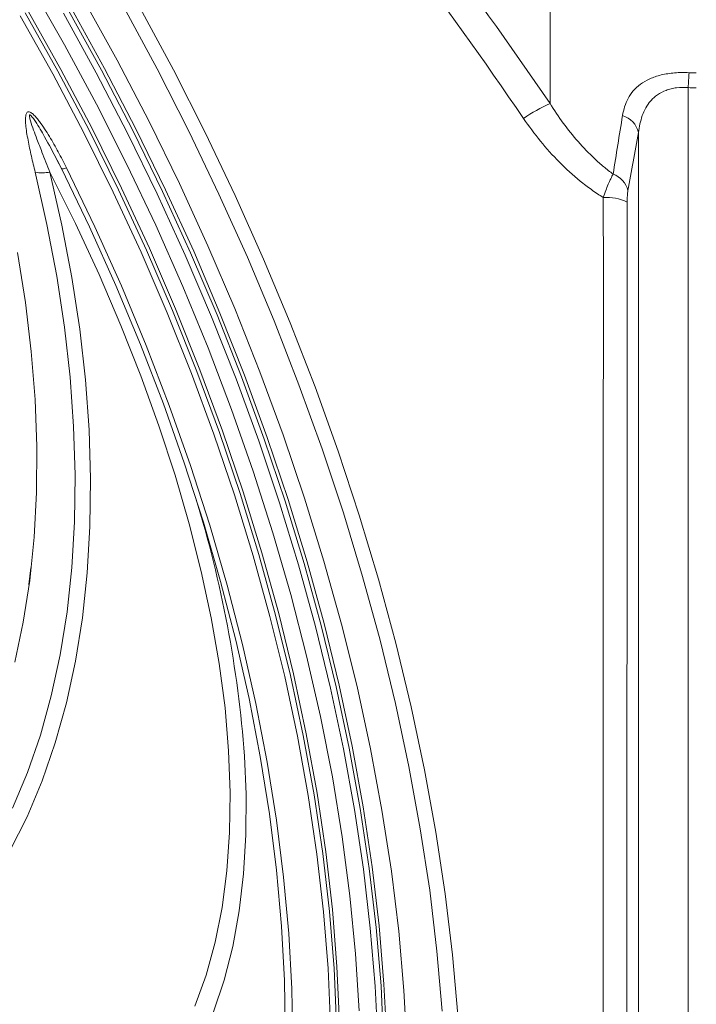
# Model space of a CAD drawing. Units: millimetres. Extents: x 0 to 8400, y 0 to 5940.
# Drawn here: x 1301 to 1382, y 2184 to 2301 of the extents above; entities that cross this region are included whole.
import ezdxf

# ---------------------------------------------------------------- set-up
doc = ezdxf.new("R2010")
doc.units = ezdxf.units.MM
doc.linetypes.add('SLD-Solid', pattern=[0])
doc.layers.add('ACO_DRAINAGE', color=7, linetype='SLD-Solid')

# ---------------------------------------------------------------- blocks, each defined once
blk = doc.blocks.new('ACO - 32976 - ISO')
at = {"layer": 'ACO_DRAINAGE', "linetype": 'SLD-Solid', "lineweight": 0}
for p, q in [((-186.08, 231.42), (-186.08, 254.35)), ((-247.88, 245.4), (-243.89, 238.41)), ((-239.13, 235.6), (-243.05, 242.71)), ((-241.6, 243.77), (-237.62, 236.56)), ((-232.87, 235.54), (-236.84, 242.87)), ((-234.87, 242.78), (-230.91, 235.42)), ((-245.28, 234.94), (-249.16, 241.86)), ((-248.56, 242.21), (-244.67, 235.27)), ((-244.31, 235.48), (-248.21, 242.42)), ((-240.1, 235.07), (-244.01, 242.16)), ((-243.4, 242.5), (-239.48, 235.4)), ((-243.89, 238.41), (-240.08, 231.32)), ((-237.62, 236.56), (-233.82, 229.26)), ((-241.59, 227.93), (-245.28, 234.94)), ((-244.67, 235.27), (-240.96, 228.24)), ((-240.61, 228.45), (-244.31, 235.48)), ((-236.38, 227.9), (-240.1, 235.07)), ((-239.48, 235.4), (-235.75, 228.21)), ((-235.4, 228.41), (-239.13, 235.6)), ((-229.09, 228.12), (-232.87, 235.54)), ((-230.91, 235.42), (-227.14, 227.97)), ((-240.08, 231.32), (-236.46, 224.16)), ((-233.82, 229.26), (-230.21, 221.89)), ((-238.08, 220.85), (-241.59, 227.93)), ((-240.96, 228.24), (-237.45, 221.14)), ((-237.09, 221.34), (-240.61, 228.45)), ((-232.84, 220.66), (-236.38, 227.9)), ((-235.75, 228.21), (-232.21, 220.95)), ((-231.85, 221.15), (-235.4, 228.41)), ((-225.5, 220.64), (-229.09, 228.12)), ((-227.14, 227.97), (-223.56, 220.46)), ((-244.23, 223.66), (-244.75, 224.63)), ((-244.41, 223.99), (-244.74, 224.63)), ((-236.46, 224.16), (-233.03, 216.93)), ((-245.98, 217.02), (-247.38, 223.23)), ((-245.62, 223.26), (-244.2, 216.95)), ((-242.59, 217.14), (-245.62, 223.26)), ((-244.23, 223.66), (-244.22, 223.64)), ((-240.9, 216.73), (-244.23, 223.66)), ((-244.22, 223.64), (-244.2, 223.63)), ((-244.2, 223.63), (-244.15, 223.62)), ((-244.15, 223.62), (-244.09, 223.63)), ((-244.09, 223.63), (-244.01, 223.65)), ((-244.01, 223.65), (-243.91, 223.68)), ((-243.91, 223.68), (-243.79, 223.71)), ((-243.79, 223.71), (-243.66, 223.76)), ((-243.66, 223.76), (-240.29, 216.75)), ((-230.21, 221.89), (-226.81, 214.47)), ((-234.77, 213.71), (-238.08, 220.85)), ((-237.45, 221.14), (-234.13, 213.97)), ((-233.78, 214.18), (-237.09, 221.34)), ((-229.51, 213.36), (-232.84, 220.66)), ((-232.21, 220.95), (-228.87, 213.63)), ((-228.51, 213.83), (-231.85, 221.15)), ((-222.12, 213.11), (-225.5, 220.64)), ((-223.56, 220.46), (-220.18, 212.9)), ((-244.82, 210.87), (-245.98, 217.02)), ((-244.2, 216.95), (-243.02, 210.72)), ((-239.77, 211.05), (-242.59, 217.14)), ((-233.03, 216.93), (-229.81, 209.65)), ((-237.76, 209.75), (-240.9, 216.73)), ((-240.29, 216.75), (-237.12, 209.69)), ((-249.49, 213.66), (-248.55, 207.74)), ((-231.67, 206.51), (-234.77, 213.71)), ((-234.13, 213.97), (-231.02, 206.76)), ((-230.67, 206.97), (-233.78, 214.18)), ((-226.38, 206.02), (-229.51, 213.36)), ((-228.87, 213.63), (-225.73, 206.27)), ((-225.38, 206.47), (-228.51, 213.83)), ((-226.81, 214.47), (-223.61, 207)), ((-218.94, 205.53), (-222.12, 213.11)), ((-220.18, 212.9), (-217.01, 205.3)), ((-237.17, 204.99), (-239.77, 211.05)), ((-243.9, 204.79), (-244.82, 210.87)), ((-243.02, 210.72), (-242.08, 204.56)), ((-234.84, 202.72), (-237.76, 209.75)), ((-237.12, 209.69), (-234.17, 202.59)), ((-229.81, 209.65), (-226.8, 202.33)), ((-248.55, 207.74), (-247.84, 201.9)), ((-228.78, 199.29), (-231.67, 206.51)), ((-231.02, 206.76), (-228.12, 199.52)), ((-227.77, 199.72), (-230.67, 206.97)), ((-222.45, 199.08), (-225.38, 206.47)), ((-223.61, 207), (-220.62, 199.49)), ((-223.47, 198.65), (-226.38, 206.02)), ((-225.73, 206.27), (-222.81, 198.88)), ((-215.97, 197.93), (-218.94, 205.53)), ((-217.01, 205.3), (-214.05, 197.67)), ((-243.22, 198.82), (-243.9, 204.79)), ((-242.08, 204.56), (-241.4, 198.5)), ((-234.79, 198.98), (-237.17, 204.99)), ((-247.84, 201.9), (-247.38, 196.18)), ((-232.12, 195.68), (-234.84, 202.72)), ((-234.17, 202.59), (-231.42, 195.47)), ((-226.8, 202.33), (-224, 194.99)), ((-226.11, 192.05), (-228.78, 199.29)), ((-228.12, 199.52), (-225.44, 192.26)), ((-225.08, 192.46), (-227.77, 199.72)), ((-220.62, 199.49), (-217.86, 191.97)), ((-242.8, 192.95), (-243.22, 198.82)), ((-241.4, 198.5), (-240.97, 192.55)), ((-232.64, 193.04), (-234.79, 198.98)), ((-220.77, 191.26), (-223.47, 198.65)), ((-222.81, 198.88), (-220.1, 191.47)), ((-219.75, 191.67), (-222.45, 199.08)), ((-213.22, 190.31), (-215.97, 197.93)), ((-214.05, 197.67), (-211.31, 190.03)), ((-247.38, 196.18), (-247.17, 190.57)), ((-229.63, 188.62), (-232.12, 195.68)), ((-231.42, 195.47), (-228.9, 188.33)), ((-224, 194.99), (-221.42, 187.64)), ((-242.62, 187.21), (-242.8, 192.95)), ((-240.97, 192.55), (-240.79, 186.73)), ((-230.72, 187.17), (-232.64, 193.04)), ((-225.44, 192.26), (-222.98, 184.99)), ((-222.62, 185.2), (-225.08, 192.46)), ((-223.65, 184.81), (-226.11, 192.05)), ((-218.29, 183.87), (-220.77, 191.26)), ((-220.1, 191.47), (-217.61, 184.06)), ((-217.26, 184.26), (-219.75, 191.67)), ((-217.86, 191.97), (-215.31, 184.45)), ((-247.17, 190.57), (-247.21, 185.11)), ((-210.69, 182.69), (-213.22, 190.31)), ((-211.31, 190.03), (-208.79, 182.39)), ((-227.35, 181.56), (-229.63, 188.62)), ((-228.9, 188.33), (-226.6, 181.2)), ((-221.42, 187.64), (-219.07, 180.29)), ((-242.69, 181.61), (-242.62, 187.21)), ((-240.79, 186.73), (-240.86, 181.05)), ((-229.04, 181.39), (-230.72, 187.17)), ((-247.21, 185.11), (-247.49, 179.79)), ((-221.43, 177.57), (-223.65, 184.81)), ((-222.98, 184.99), (-220.75, 177.74)), ((-220.39, 177.94), (-222.62, 185.2)), ((-217.61, 184.06), (-215.36, 176.66)), ((-215, 176.87), (-217.26, 184.26)), ((-215.31, 184.45), (-213, 176.94)), ((-216.04, 176.5), (-218.29, 183.87)), ((-208.39, 175.09), (-210.69, 182.69)), ((-208.79, 182.39), (-206.5, 174.77)), ((-243.01, 176.17), (-242.69, 181.61)), ((-240.86, 181.05), (-241.19, 175.53)), ((-227.61, 175.72), (-229.04, 181.39)), ((-225.31, 174.53), (-227.35, 181.56)), ((-226.6, 181.2), (-224.53, 174.09)), ((-247.49, 179.79), (-248.03, 174.65)), ((-219.07, 180.29), (-216.95, 172.97)), ((-219.43, 170.36), (-221.43, 177.57)), ((-220.75, 177.74), (-218.75, 170.51)), ((-218.39, 170.72), (-220.39, 177.94)), ((-248.15, 174.14), (-247.9, 176.12)), ((-243.58, 170.89), (-243.01, 176.17)), ((-214.02, 169.14), (-216.04, 176.5)), ((-215.36, 176.66), (-213.33, 169.29)), ((-212.98, 169.5), (-215, 176.87)), ((-213, 176.94), (-210.91, 169.45)), ((-241.19, 175.53), (-241.76, 170.18)), ((-226.42, 170.17), (-227.61, 175.72)), ((-206.32, 167.51), (-208.39, 175.09)), ((-206.5, 174.77), (-204.44, 167.17)), ((-248.03, 174.65), (-248.8, 169.68)), ((-248.15, 174.13), (-248.15, 174.14)), ((-223.5, 167.52), (-225.31, 174.53)), ((-224.53, 174.09), (-222.7, 167.01)), ((-216.95, 172.97), (-215.06, 165.67)), ((-244.4, 165.8), (-243.58, 170.89)), ((-241.76, 170.18), (-242.59, 165.02)), ((-225.47, 164.75), (-226.42, 170.17)), ((-217.67, 163.19), (-219.43, 170.36)), ((-218.75, 170.51), (-216.98, 163.32)), ((-216.63, 163.53), (-218.39, 170.72)), ((-248.8, 169.68), (-249.82, 164.91)), ((-212.23, 161.83), (-214.02, 169.14)), ((-213.33, 169.29), (-211.54, 161.96)), ((-211.18, 162.17), (-212.98, 169.5)), ((-210.91, 169.45), (-209.06, 162.01)), ((-221.92, 160.57), (-223.5, 167.52)), ((-222.7, 167.01), (-221.11, 159.97)), ((-204.48, 159.98), (-206.32, 167.51)), ((-204.44, 167.17), (-202.61, 159.61)), ((-245.46, 160.91), (-244.4, 165.8)), ((-215.06, 165.67), (-213.41, 158.43)), ((-242.59, 165.02), (-243.66, 160.06)), ((-224.78, 159.47), (-225.47, 164.75)), ((-216.15, 156.08), (-217.67, 163.19)), ((-216.98, 163.32), (-215.46, 156.19)), ((-215.1, 156.39), (-216.63, 163.53)), ((-210.68, 154.58), (-212.23, 161.83)), ((-211.54, 161.96), (-209.98, 154.68)), ((-209.63, 154.89), (-211.18, 162.17)), ((-209.06, 162.01), (-207.45, 154.61)), ((-246.76, 156.22), (-245.46, 160.91)), ((-243.66, 160.06), (-244.99, 155.3)), ((-224.35, 154.35), (-224.78, 159.47)), ((-220.59, 153.67), (-221.92, 160.57)), ((-221.11, 159.97), (-219.76, 153)), ((-202.88, 152.5), (-204.48, 159.98)), ((-202.61, 159.61), (-201.02, 152.11)), ((-213.41, 158.43), (-211.99, 151.24)), ((-248.3, 151.76), (-246.76, 156.22)), ((-214.87, 149.03), (-216.15, 156.08)), ((-215.46, 156.19), (-214.17, 149.12)), ((-213.82, 149.32), (-215.1, 156.39)), ((-244.99, 155.3), (-246.55, 150.78)), ((-208.32, 147.68), (-209.63, 154.89)), ((-224.16, 149.41), (-224.35, 154.35)), ((-222.47, 153.73), (-222.26, 149.19)), ((-219.49, 146.86), (-220.59, 153.67)), ((-209.37, 147.38), (-210.68, 154.58)), ((-209.98, 154.68), (-208.67, 147.47)), ((-207.45, 154.61), (-206.09, 147.28)), ((-219.76, 153), (-218.65, 146.11)), ((-201.53, 145.08), (-202.88, 152.5)), ((-250.07, 147.53), (-248.3, 151.76)), ((-211.99, 151.24), (-210.83, 144.13)), ((-201.02, 152.11), (-199.66, 144.68)), ((-246.55, 150.78), (-248.35, 146.49)), ((-224.23, 144.64), (-224.16, 149.41)), ((-222.26, 149.19), (-222.29, 144.36)), ((-213.84, 142.06), (-214.87, 149.03)), ((-214.17, 149.12), (-213.13, 142.13)), ((-212.78, 142.34), (-213.82, 149.32)), ((-218.64, 140.13), (-219.49, 146.86)), ((-208.3, 140.27), (-209.37, 147.38)), ((-208.67, 147.47), (-207.6, 140.34)), ((-207.25, 140.55), (-208.32, 147.68)), ((-206.09, 147.28), (-204.97, 140.03)), ((-248.35, 146.49), (-250.38, 142.44)), ((-218.65, 146.11), (-217.8, 139.31)), ((-224.56, 140.07), (-224.23, 144.64)), ((-222.29, 144.36), (-222.56, 139.72)), ((-200.41, 137.75), (-201.53, 145.08)), ((-199.66, 144.68), (-198.55, 137.32)), ((-210.83, 144.13), (-209.9, 137.11)), ((-213.05, 135.19), (-213.84, 142.06)), ((-213.13, 142.13), (-212.34, 135.24)), ((-211.99, 135.45), (-212.78, 142.34)), ((-225.13, 135.71), (-224.56, 140.07)), ((-222.56, 139.72), (-223.09, 135.29)), ((-218.04, 133.5), (-218.64, 140.13)), ((-207.48, 133.26), (-208.3, 140.27)), ((-207.6, 140.34), (-206.78, 133.31)), ((-206.43, 133.51), (-207.25, 140.55)), ((-204.97, 140.03), (-204.09, 132.87)), ((-217.8, 139.31), (-217.19, 132.61)), ((-199.55, 130.51), (-200.41, 137.75)), ((-198.55, 137.32), (-197.69, 130.06)), ((-209.9, 137.11), (-209.23, 130.19)), ((-225.96, 131.56), (-225.13, 135.71)), ((-223.09, 135.29), (-223.86, 131.06)), ((-212.51, 128.43), (-213.05, 135.19)), ((-212.34, 135.24), (-211.8, 128.46)), ((-211.45, 128.66), (-211.99, 135.45)), ((-217.69, 127), (-218.04, 133.5)), ((-217.19, 132.61), (-216.83, 126.04)), ((-206.91, 126.35), (-207.48, 133.26)), ((-206.78, 133.31), (-206.2, 126.38)), ((-205.85, 126.59), (-206.43, 133.51)), ((-204.09, 132.87), (-203.47, 125.82)), ((-227.04, 127.63), (-225.96, 131.56)), ((-223.86, 131.06), (-224.89, 127.06)), ((-209.23, 130.19), (-208.8, 123.39)), ((-198.93, 123.37), (-199.55, 130.51)), ((-197.69, 130.06), (-197.07, 122.91)), ((-212.21, 121.79), (-212.51, 128.43)), ((-211.8, 128.46), (-211.51, 121.8)), ((-211.15, 122.01), (-211.45, 128.66)), ((-228.37, 123.94), (-227.04, 127.63)), ((-224.89, 127.06), (-226.16, 123.29)), ((-217.58, 120.62), (-217.69, 127)), ((-216.83, 126.04), (-216.72, 119.59)), ((-206.58, 119.56), (-206.91, 126.35)), ((-206.2, 126.38), (-205.88, 119.58)), ((-205.52, 119.78), (-205.85, 126.59)), ((-203.47, 125.82), (-203.11, 119.42))]:
    blk.add_line(p, q, dxfattribs=at)
for centre, radius, start, end in [((-628.2, -70.61), 535.44, 34.3385, 39.7927), ((-624.37, -67.62), 526.98, 34.3385, 39.7927), ((23.72, 222.69), 193.65, 176.3324, 176.8561), ((-177.39, 212.34), 20.97, 114.4929, 124.3966), ((-178.27, 227.3), 2.8, 13.438, 72.8665), ((-246.57, 228.37), 5.21, 261.0509, 280.5529), ((-179.49, 220.41), 2.76, 13.1799, 70.5138), ((-179.24, 215.08), 5.16, 63.0048, 95.6142), ((-361.58, 143.41), 139.5, 4.2422, 17.0909)]:
    blk.add_arc(centre, radius, start, end, dxfattribs=at)
for points, knots in [([(-177.44, 229.98), (-177.33, 230.7), (-177.12, 231.39), (-176.61, 232.34), (-176.41, 232.64), (-175.93, 233.2), (-175.65, 233.46), (-175, 233.95), (-174.63, 234.16), (-174.01, 234.44), (-173.79, 234.53), (-173.33, 234.68), (-173.1, 234.75), (-172.6, 234.87), (-172.34, 234.92), (-171.81, 235.01), (-171.53, 235.04), (-170.69, 235.11), (-170.12, 235.11), (-169.53, 235.08)], [0, 0, 0, 0, 0.25, 0.25, 0.375, 0.375, 0.5, 0.5, 0.625, 0.625, 0.6875, 0.6875, 0.75, 0.75, 0.8125, 0.8125, 0.875, 0.875, 1, 1, 1, 1]), ([(-169.64, 233.31), (-170.1, 233.35), (-170.56, 233.34), (-171.23, 233.26), (-171.45, 233.22), (-171.87, 233.11), (-172.07, 233.05), (-172.64, 232.84), (-172.99, 232.66), (-173.45, 232.34), (-173.59, 232.23), (-173.86, 231.99), (-173.98, 231.86), (-174.33, 231.47), (-174.52, 231.19), (-174.85, 230.6), (-174.98, 230.29), (-175.32, 229.33), (-175.46, 228.65), (-175.54, 227.95)], [0, 0, 0, 0, 0.125, 0.125, 0.1875, 0.1875, 0.25, 0.25, 0.375, 0.375, 0.4375, 0.4375, 0.5, 0.5, 0.625, 0.625, 0.75, 0.75, 1, 1, 1, 1]), ([(-169.64, 233.31), (-169.63, 225.5), (-169.63, 217.74), (-169.63, 206.21), (-169.63, 202.38), (-169.63, 194.75), (-169.63, 190.96), (-169.63, 179.68), (-169.63, 172.25), (-169.64, 161.26), (-169.64, 157.62), (-169.64, 150.39), (-169.64, 146.81), (-169.64, 136.17), (-169.64, 129.22), (-169.64, 118.99), (-169.64, 115.62), (-169.64, 108.94), (-169.64, 105.64), (-169.64, 95.87), (-169.64, 89.53), (-169.64, 80.29), (-169.64, 77.25), (-169.64, 71.27), (-169.64, 68.32), (-169.64, 62.52), (-169.64, 59.67), (-169.64, 54.07), (-169.64, 51.33), (-169.63, 43.26), (-169.63, 38.1), (-169.63, 30.68), (-169.63, 28.26), (-169.64, 23.54), (-169.64, 21.24), (-169.64, 14.54), (-169.64, 10.33), (-169.64, 2.43), (-169.64, -1.26), (-169.64, -8.16), (-169.63, -11.35), (-169.63, -17.24), (-169.63, -19.93), (-169.63, -24.8), (-169.64, -26.98), (-169.64, -28.89)], [0, 0, 0, 0, 0.0625, 0.0625, 0.09375, 0.09375, 0.125, 0.125, 0.1875, 0.1875, 0.21875, 0.21875, 0.25, 0.25, 0.3125, 0.3125, 0.34375, 0.34375, 0.375, 0.375, 0.4375, 0.4375, 0.46875, 0.46875, 0.5, 0.5, 0.53125, 0.53125, 0.5625, 0.5625, 0.625, 0.625, 0.65625, 0.65625, 0.6875, 0.6875, 0.75, 0.75, 0.8125, 0.8125, 0.875, 0.875, 0.9375, 0.9375, 1, 1, 1, 1]), ([(-186.08, 231.42), (-185.08, 229.81), (-183.98, 228.29), (-182.12, 226.17), (-181.46, 225.49), (-180.42, 224.52), (-180.06, 224.2), (-179.33, 223.59), (-178.96, 223.3), (-178.57, 223.02)], [0, 0, 0, 0, 0.5, 0.5, 0.75, 0.75, 0.875, 0.875, 1, 1, 1, 1]), ([(-247.38, 223.23), (-247.54, 223.87), (-247.69, 224.51), (-247.98, 225.78), (-248.11, 226.41), (-248.29, 227.35), (-248.35, 227.67), (-248.44, 228.29), (-248.48, 228.6), (-248.52, 229.05), (-248.53, 229.2), (-248.54, 229.49), (-248.54, 229.64), (-248.51, 229.91), (-248.49, 230.05), (-248.43, 230.22), (-248.41, 230.27), (-248.34, 230.36), (-248.3, 230.39), (-248.2, 230.43), (-248.15, 230.43), (-248.02, 230.4), (-247.96, 230.38), (-247.77, 230.27), (-247.65, 230.16), (-247.41, 229.93), (-247.29, 229.8), (-247.07, 229.54), (-246.96, 229.4), (-246.65, 228.98), (-246.45, 228.69), (-246.06, 228.1), (-245.87, 227.8), (-245.32, 226.88), (-244.97, 226.27), (-244.3, 225.02), (-243.98, 224.39), (-243.66, 223.76)], [0, 0, 0, 0, 0.125, 0.125, 0.25, 0.25, 0.3125, 0.3125, 0.375, 0.375, 0.40625, 0.40625, 0.4375, 0.4375, 0.46875, 0.46875, 0.484375, 0.484375, 0.5, 0.5, 0.515625, 0.515625, 0.53125, 0.53125, 0.5625, 0.5625, 0.59375, 0.59375, 0.625, 0.625, 0.6875, 0.6875, 0.75, 0.75, 0.875, 0.875, 1, 1, 1, 1]), ([(-244.75, 224.63), (-245.24, 225.57), (-246.05, 227.13), (-247.05, 228.84), (-247.61, 229.66), (-247.82, 229.91), (-247.92, 230.01), (-247.97, 230.04), (-248, 230.06), (-248.02, 230.06), (-248.04, 230.05), (-248.06, 230.03), (-248.07, 229.96), (-248.05, 229.72), (-247.79, 228.79), (-247.25, 227.38), (-246.46, 225.35), (-245.94, 224.05), (-245.62, 223.26)], [0, 0, 0, 0, 0.227691, 0.374881, 0.416389, 0.434683, 0.441981, 0.445709, 0.448773, 0.451865, 0.452614, 0.456355, 0.460314, 0.476217, 0.515612, 0.68866, 0.810007, 1, 1, 1, 1]), ([(-179.74, 220.22), (-180.22, 220.52), (-180.68, 220.83), (-181.6, 221.49), (-182.05, 221.83), (-183.37, 222.9), (-184.2, 223.66), (-186.55, 226.04), (-187.96, 227.78), (-189.23, 229.64)], [0, 0, 0, 0, 0.125, 0.125, 0.25, 0.25, 0.5, 0.5, 1, 1, 1, 1]), ([(-175.54, -24.08), (-175.54, -22.23), (-175.54, -20.13), (-175.54, -15.43), (-175.54, -12.83), (-175.54, -7.17), (-175.54, -4.09), (-175.54, 2.54), (-175.54, 6.09), (-175.54, 13.67), (-175.54, 17.7), (-175.54, 24.13), (-175.54, 26.33), (-175.54, 29.73), (-175.54, 30.88), (-175.54, 33.2), (-175.54, 34.37), (-175.54, 40.3), (-175.54, 45.25), (-175.54, 52.99), (-175.54, 55.62), (-175.54, 60.99), (-175.54, 63.72), (-175.54, 69.29), (-175.54, 72.12), (-175.54, 77.87), (-175.54, 80.78), (-175.54, 89.65), (-175.54, 95.73), (-175.54, 105.11), (-175.54, 108.27), (-175.54, 114.69), (-175.55, 117.93), (-175.55, 127.75), (-175.55, 134.43), (-175.55, 144.65), (-175.55, 148.09), (-175.55, 155.04), (-175.55, 158.55), (-175.54, 169.13), (-175.54, 176.28), (-175.54, 187.14), (-175.53, 190.79), (-175.53, 198.12), (-175.53, 201.82), (-175.53, 212.94), (-175.54, 220.42), (-175.54, 227.95)], [0, 0, 0, 0, 0.0625, 0.0625, 0.125, 0.125, 0.1875, 0.1875, 0.25, 0.25, 0.3125, 0.3125, 0.34375, 0.34375, 0.359375, 0.359375, 0.375, 0.375, 0.4375, 0.4375, 0.46875, 0.46875, 0.5, 0.5, 0.53125, 0.53125, 0.5625, 0.5625, 0.625, 0.625, 0.65625, 0.65625, 0.6875, 0.6875, 0.75, 0.75, 0.78125, 0.78125, 0.8125, 0.8125, 0.875, 0.875, 0.90625, 0.90625, 0.9375, 0.9375, 1, 1, 1, 1]), ([(-179.74, 220.22), (-179.55, 220.79), (-179.35, 221.32), (-178.95, 222.28), (-178.75, 222.69), (-178.57, 223.02)], [0, 0, 0, 0, 0.5, 0.5, 1, 1, 1, 1]), ([(-176.81, 221.04), (-176.84, 220.88), (-176.86, 220.67), (-176.89, 220.2), (-176.89, 219.95), (-176.89, 219.68)], [0, 0, 0, 0, 0.5, 0.5, 1, 1, 1, 1]), ([(-179.76, -14.15), (-179.76, -10.65), (-179.76, -6.21), (-179.76, 1.85), (-179.76, 4.77), (-179.76, 8.71), (-179.76, 9.52), (-179.76, 11.15), (-179.76, 11.98), (-179.76, 14.51), (-179.76, 16.25), (-179.76, 25.19), (-179.76, 33.15), (-179.76, 50.63), (-179.76, 60.16), (-179.76, 71.81), (-179.76, 73.11), (-179.76, 75.74), (-179.76, 77.06), (-179.76, 81.06), (-179.76, 83.76), (-179.76, 91.96), (-179.76, 97.57), (-179.76, 109.06), (-179.76, 114.95), (-179.77, 127), (-179.77, 133.16), (-179.77, 142.62), (-179.77, 145.81), (-179.77, 150.64), (-179.77, 152.26), (-179.77, 155.52), (-179.77, 157.16), (-179.77, 165.39), (-179.76, 172.05), (-179.74, 185.54), (-179.74, 192.36), (-179.73, 206.17), (-179.73, 213.16), (-179.74, 220.22)], [0, 0, 0, 0, 0.125, 0.125, 0.1875, 0.1875, 0.203125, 0.203125, 0.21875, 0.21875, 0.25, 0.25, 0.375, 0.375, 0.5, 0.5, 0.515625, 0.515625, 0.53125, 0.53125, 0.5625, 0.5625, 0.625, 0.625, 0.6875, 0.6875, 0.75, 0.75, 0.78125, 0.78125, 0.796875, 0.796875, 0.8125, 0.8125, 0.875, 0.875, 0.9375, 0.9375, 1, 1, 1, 1]), ([(-176.89, 219.68), (-176.88, 212.56), (-176.88, 205.52), (-176.89, 191.6), (-176.9, 184.73), (-176.91, 171.13), (-176.92, 164.42), (-176.92, 156.12), (-176.93, 154.47), (-176.93, 151.19), (-176.93, 149.55), (-176.93, 144.68), (-176.93, 141.47), (-176.92, 131.93), (-176.92, 125.72), (-176.91, 113.57), (-176.91, 107.64), (-176.91, 96.05), (-176.91, 90.4), (-176.91, 82.13), (-176.91, 79.41), (-176.91, 75.39), (-176.91, 74.05), (-176.91, 71.41), (-176.91, 70.09), (-176.91, 58.35), (-176.91, 48.74), (-176.91, 31.12), (-176.91, 23.1), (-176.91, 14.09), (-176.91, 12.34), (-176.91, 9.79), (-176.91, 8.95), (-176.91, 7.3), (-176.91, 6.49), (-176.91, 2.51), (-176.91, -0.43), (-176.91, -8.55), (-176.91, -13.03), (-176.91, -16.55)], [0, 0, 0, 0, 0.0625, 0.0625, 0.125, 0.125, 0.1875, 0.1875, 0.203125, 0.203125, 0.21875, 0.21875, 0.25, 0.25, 0.3125, 0.3125, 0.375, 0.375, 0.4375, 0.4375, 0.46875, 0.46875, 0.484375, 0.484375, 0.5, 0.5, 0.625, 0.625, 0.75, 0.75, 0.78125, 0.78125, 0.796875, 0.796875, 0.8125, 0.8125, 0.875, 0.875, 1, 1, 1, 1])]:
    blk.add_open_spline(points, degree=3, knots=knots, dxfattribs=at)
for points in [[(-169.53, 235.08), (-169.24, 235.06), (-168.96, 235.05), (-168.67, 235.05)], [(-168.67, 233.28), (-168.99, 233.29), (-169.31, 233.29), (-169.64, 233.31)], [(-178.57, 223.02), (-178.2, 225.33), (-177.83, 227.65), (-177.44, 229.98)], [(-175.54, 227.95), (-175.97, 225.64), (-176.39, 223.34), (-176.81, 221.04)]]:
    blk.add_open_spline(points, degree=3, dxfattribs=at)

msp = doc.modelspace()

# ---------------------------------------------------------------- block references
at = {"layer": 'ACO_DRAINAGE'}
msp.add_blockref('ACO - 32976 - ISO', (1550.26, 2060.1), dxfattribs=at)

doc.saveas('drawing.dxf')
